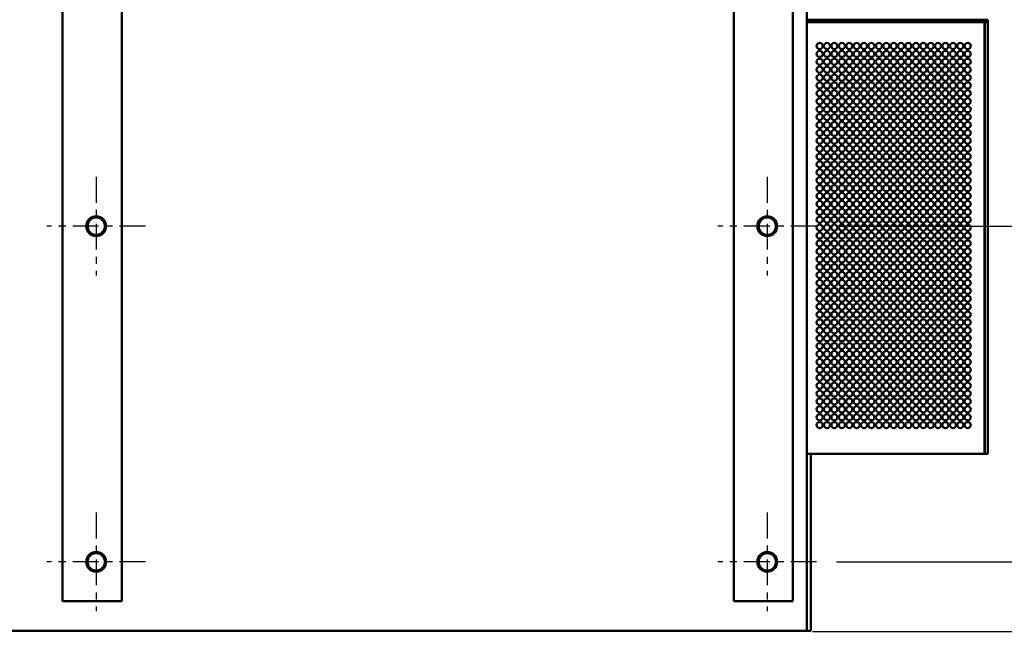
# Model space of a CAD drawing. Units: inches. Extents: x 2.2 to 96.8, y 1.1 to 75.4.
# Drawn here: x 53.3 to 67.3, y 11.8 to 20.5 of the extents above; entities that cross this region are included whole.
import ezdxf

# ---------------------------------------------------------------- set-up
doc = ezdxf.new("R2010")
doc.units = ezdxf.units.IN
doc.header["$LTSCALE"] = 4.5
doc.header["$MEASUREMENT"] = 0
doc.linetypes.add('CHAIN', pattern=[0.7087, 0.4724, -0.0591, 0.1181, -0.0591])
for name, color, linetype, lineweight in [('Center Mark (ANSI)', 7, 'Continuous', 25), ('Dimension (ANSI)', 7, 'Continuous', 25), ('Visible (ANSI)', 7, 'Continuous', 50)]:
    doc.layers.add(name, color=color, linetype=linetype, lineweight=lineweight)
doc.styles.add('Note Text (ANSI)', font='tahoma.ttf')
doc.dimstyles.new('Default (ANSI)', dxfattribs={"dimscale": 4.5, "dimtxt": 0.12, "dimasz": 0.098425, "dimexe": 0.125, "dimexo": 0.0625, "dimgap": 0.031496, "dimtad": 0, "dimtih": 1, "dimtoh": 1, "dimrnd": 1e-08, "dimzin": 4, "dimdsep": 46, "dimtxsty": 'Note Text (ANSI)', "dimcen": 0.09, "dimdle": 0.393701, "dimclrd": 256, "dimclre": 256, "dimclrt": 256, "dimadec": 0, "dimazin": 1, "dimtfac": 1, "dimtofl": 0, "dimtmove": 0, "dimatfit": 3, "dimfxl": 1, "dimtolj": 1, "dimtzin": 4, "dimlwd": -1, "dimlwe": -1, "dimarcsym": 0})

# ---------------------------------------------------------------- blocks, each defined once
blk = doc.blocks.new('*D25')
at = {"layer": 'Defpoints', "color": 0}
for p in [(64.648, 22.328), (64.648, 17.547), (68.702, 17.547)]:
    blk.add_point(p, dxfattribs=at)
at = {"layer": 'Dimension (ANSI)'}
for p, q in [((64.929, 22.328), (69.264, 22.328)), ((68.702, 21.885), (68.702, 20.361)), ((68.702, 17.99), (68.702, 19.513)), ((64.929, 17.547), (69.264, 17.547))]:
    blk.add_line(p, q, dxfattribs=at)
for points in [[(68.628, 21.885), (68.775, 21.885), (68.702, 22.328)], [(68.628, 17.99), (68.775, 17.99), (68.702, 17.547)]]:
    blk.add_solid(points, dxfattribs=at)
at = {"layer": 'Dimension (ANSI)', "insert": (68.009, 20.22), "char_height": 0.54, "attachment_point": 1, "style": 'Note Text (ANSI)'}
blk.add_mtext('\\A1;8.50', dxfattribs=at)
blk = doc.blocks.new('*D26')
at = {"layer": 'Defpoints', "color": 0}
for p in [(64.648, 17.547), (64.648, 12.766), (68.674, 12.766)]:
    blk.add_point(p, dxfattribs=at)
at = {"layer": 'Dimension (ANSI)'}
for p, q in [((64.929, 17.547), (69.236, 17.547)), ((68.674, 17.104), (68.674, 15.58)), ((68.674, 13.208), (68.674, 14.732)), ((64.929, 12.766), (69.236, 12.766))]:
    blk.add_line(p, q, dxfattribs=at)
for points in [[(68.6, 17.104), (68.748, 17.104), (68.674, 17.547)], [(68.6, 13.208), (68.748, 13.208), (68.674, 12.766)]]:
    blk.add_solid(points, dxfattribs=at)
at = {"layer": 'Dimension (ANSI)', "insert": (67.982, 15.438), "char_height": 0.54, "attachment_point": 1, "style": 'Note Text (ANSI)'}
blk.add_mtext('\\A1;8.50', dxfattribs=at)
blk = doc.blocks.new('*D27')
at = {"layer": 'Defpoints', "color": 0}
for p in [(64.048, 22.424), (63.842, 22.232)]:
    blk.add_point(p, dxfattribs=at)
at = {"layer": 'Dimension (ANSI)'}
for p, q in [((67.504, 25.632), (64.372, 22.725)), ((68.041, 25.632), (67.504, 25.632)), ((63.945, 21.923), (63.945, 22.733)), ((63.54, 22.328), (64.35, 22.328))]:
    blk.add_line(p, q, dxfattribs=at)
blk.add_solid([(64.322, 22.779), (64.423, 22.671), (64.048, 22.424)], dxfattribs=at)
at = {"layer": 'Dimension (ANSI)', "insert": (68.183, 26.007), "char_height": 0.54, "attachment_point": 1, "style": 'Note Text (ANSI)'}
blk.add_mtext('\\A1; \\fTahoma|b0|i0;\\H0.5400;0.50 Dia Mounting Holes \\P\\fTahoma|b0|i0;\\H0.5400;9 Places.', dxfattribs=at)
blk = doc.blocks.new('*D29')
at = {"layer": 'Defpoints', "color": 0}
for p in [(64.507, 25.93), (44.257, 11.781), (64.507, 11.781)]:
    blk.add_point(p, dxfattribs=at)
at = {"layer": 'Dimension (ANSI)'}
for p, q in [((44.257, 12.062), (44.257, 26.492)), ((64.507, 12.062), (64.507, 26.492)), ((44.7, 25.93), (53.349, 25.93)), ((64.064, 25.93), (55.414, 25.93))]:
    blk.add_line(p, q, dxfattribs=at)
for points in [[(44.7, 26.003), (44.7, 25.856), (44.257, 25.93)], [(64.064, 26.003), (64.064, 25.856), (64.507, 25.93)]]:
    blk.add_solid(points, dxfattribs=at)
at = {"layer": 'Dimension (ANSI)', "insert": (53.491, 26.211), "char_height": 0.54, "attachment_point": 1, "style": 'Note Text (ANSI)'}
blk.add_mtext('\\A1;36.00', dxfattribs=at)
blk = doc.blocks.new('*D30')
at = {"layer": 'Defpoints', "color": 0}
for p in [(64.648, 12.766), (68.645, 12.766), (64.308, 11.771)]:
    blk.add_point(p, dxfattribs=at)
at = {"layer": 'Dimension (ANSI)'}
for p, q in [((68.645, 13.208), (68.645, 13.651)), ((64.929, 12.766), (69.208, 12.766)), ((64.589, 11.771), (69.208, 11.771)), ((68.645, 11.328), (68.645, 10.488)), ((68.645, 10.488), (68.203, 10.488))]:
    blk.add_line(p, q, dxfattribs=at)
for points in [[(68.572, 13.208), (68.719, 13.208), (68.645, 12.766)], [(68.572, 11.328), (68.719, 11.328), (68.645, 11.771)]]:
    blk.add_solid(points, dxfattribs=at)
at = {"layer": 'Dimension (ANSI)', "insert": (66.426, 10.765), "char_height": 0.54, "attachment_point": 1, "style": 'Note Text (ANSI)'}
blk.add_mtext('\\A1; \\fTahoma|b0|i0;\\H0.5400;1.75', dxfattribs=at)

msp = doc.modelspace()

# ---------------------------------------------------------------- linework, layer by layer
at = {"layer": 'Center Mark (ANSI)', "linetype": 'CHAIN', "ltscale": 0.173502}
for p, q in [((54.3819, 18.2499), (54.3819, 16.8437)), ((63.9446, 18.2499), (63.9446, 16.8437)), ((55.085, 17.5468), (53.6788, 17.5468)), ((64.6477, 17.5468), (63.2415, 17.5468)), ((54.3819, 13.4687), (54.3819, 12.0624)), ((63.9446, 13.4687), (63.9446, 12.0624)), ((55.085, 12.7656), (53.6788, 12.7656)), ((64.6477, 12.7655), (63.2415, 12.7655))]:
    msp.add_line(p, q, dxfattribs=at)
at = {"layer": 'Visible (ANSI)'}
for p, q in [((53.9038, 12.2031), (53.9038, 22.8906)), ((54.7475, 12.2031), (54.7475, 22.8906)), ((63.4665, 12.203), (63.4665, 22.8905)), ((64.3102, 12.203), (64.3103, 22.8905)), ((64.5069, 22.8995), (64.5069, 11.7812)), ((67.0381, 20.4878), (64.5069, 20.4878)), ((67.0381, 20.4878), (67.0381, 20.4521)), ((67.0381, 20.4878), (67.0381, 20.4521)), ((67.0381, 20.4878), (67.0381, 20.4878)), ((67.0396, 20.4878), (67.0381, 20.4878)), ((67.0396, 20.4878), (67.0396, 20.4521)), ((67.0411, 20.4878), (67.0396, 20.4878)), ((67.0411, 20.4878), (67.0411, 20.4521)), ((67.0425, 20.4878), (67.0411, 20.4878)), ((67.044, 20.4878), (67.0425, 20.4878)), ((67.0449, 20.4878), (67.044, 20.4878)), ((67.0449, 20.4878), (67.0449, 20.4521)), ((67.0887, 20.4878), (67.0449, 20.4878)), ((67.0887, 20.4878), (67.0887, 20.4521)), ((67.0381, 20.4521), (64.5069, 20.4521)), ((67.0381, 20.4521), (67.0381, 14.304)), ((67.0381, 20.4521), (67.0381, 14.304)), ((67.0381, 20.4521), (67.0381, 20.4521)), ((67.0396, 20.4521), (67.0381, 20.4521)), ((67.0396, 20.4521), (67.0396, 14.304)), ((67.0411, 20.4521), (67.0396, 20.4521)), ((67.0411, 20.4521), (67.0411, 14.304)), ((67.0425, 20.4521), (67.0411, 20.4521)), ((67.044, 20.4521), (67.0425, 20.4521)), ((67.0449, 20.4521), (67.044, 20.4521)), ((67.0449, 20.4521), (67.0449, 14.304)), ((67.0887, 20.4521), (67.0449, 20.4521)), ((67.0887, 20.4521), (67.0887, 14.304)), ((67.0381, 14.304), (64.5069, 14.304)), ((64.5654, 11.7812), (64.5654, 14.304)), ((67.0396, 14.304), (67.0381, 14.304)), ((67.0381, 14.304), (67.0381, 14.304)), ((67.0411, 14.304), (67.0396, 14.304)), ((67.0425, 14.304), (67.0411, 14.304)), ((67.044, 14.304), (67.0425, 14.304)), ((67.0449, 14.304), (67.044, 14.304)), ((67.0887, 14.304), (67.0449, 14.304)), ((54.0795, 12.2031), (53.9038, 12.2031)), ((54.0795, 12.2031), (54.7475, 12.2031)), ((63.6423, 12.203), (63.4665, 12.203)), ((63.6423, 12.203), (64.3102, 12.203)), ((44.2569, 11.7812), (64.5069, 11.7812)), ((64.5069, 11.7812), (64.5654, 11.7812))]:
    msp.add_line(p, q, dxfattribs=at)
for centre, radius in [((64.6908, 20.1131), 0.0439), ((64.7962, 20.1131), 0.0439), ((64.9017, 20.1131), 0.0439), ((65.0072, 20.1131), 0.0439), ((65.1126, 20.1131), 0.0439), ((65.2181, 20.1131), 0.0439), ((65.3236, 20.1131), 0.0439), ((65.429, 20.1131), 0.0439), ((65.5345, 20.1131), 0.0439), ((65.64, 20.1131), 0.0439), ((65.7454, 20.1131), 0.0439), ((65.8509, 20.1131), 0.0439), ((65.9564, 20.1131), 0.0439), ((66.0619, 20.1131), 0.0439), ((66.1673, 20.1131), 0.0439), ((66.2728, 20.1131), 0.0439), ((66.3783, 20.1131), 0.0439), ((66.4837, 20.1131), 0.0439), ((66.5892, 20.1131), 0.0439), ((66.6947, 20.1131), 0.0439), ((66.8001, 20.1131), 0.0439), ((64.6908, 20.0006), 0.0439), ((64.6908, 19.8881), 0.0439), ((64.7962, 20.0006), 0.0439), ((64.7962, 19.8881), 0.0439), ((64.9017, 20.0006), 0.0439), ((64.9017, 19.8881), 0.0439), ((65.0072, 20.0006), 0.0439), ((65.0072, 19.8881), 0.0439), ((65.1126, 20.0006), 0.0439), ((65.1126, 19.8881), 0.0439), ((65.2181, 20.0006), 0.0439), ((65.2181, 19.8881), 0.0439), ((65.3236, 20.0006), 0.0439), ((65.3236, 19.8881), 0.0439), ((65.429, 20.0006), 0.0439), ((65.429, 19.8881), 0.0439), ((65.5345, 20.0006), 0.0439), ((65.5345, 19.8881), 0.0439), ((65.64, 20.0006), 0.0439), ((65.64, 19.8881), 0.0439), ((65.7454, 20.0006), 0.0439), ((65.7454, 19.8881), 0.0439), ((65.8509, 20.0006), 0.0439), ((65.8509, 19.8881), 0.0439), ((65.9564, 20.0006), 0.0439), ((65.9564, 19.8881), 0.0439), ((66.0619, 20.0006), 0.0439), ((66.0619, 19.8881), 0.0439), ((66.1673, 20.0006), 0.0439), ((66.1673, 19.8881), 0.0439), ((66.2728, 20.0006), 0.0439), ((66.2728, 19.8881), 0.0439), ((66.3783, 20.0006), 0.0439), ((66.3783, 19.8881), 0.0439), ((66.4837, 20.0006), 0.0439), ((66.4837, 19.8881), 0.0439), ((66.5892, 20.0006), 0.0439), ((66.5892, 19.8881), 0.0439), ((66.6947, 20.0006), 0.0439), ((66.6947, 19.8881), 0.0439), ((66.8001, 20.0006), 0.0439), ((66.8001, 19.8881), 0.0439), ((64.6908, 19.7756), 0.0439), ((64.7962, 19.7756), 0.0439), ((64.9017, 19.7756), 0.0439), ((65.0072, 19.7756), 0.0439), ((65.1126, 19.7756), 0.0439), ((65.2181, 19.7756), 0.0439), ((65.3236, 19.7756), 0.0439), ((65.429, 19.7756), 0.0439), ((65.5345, 19.7756), 0.0439), ((65.64, 19.7756), 0.0439), ((65.7454, 19.7756), 0.0439), ((65.8509, 19.7756), 0.0439), ((65.9564, 19.7756), 0.0439), ((66.0619, 19.7756), 0.0439), ((66.1673, 19.7756), 0.0439), ((66.2728, 19.7756), 0.0439), ((66.3783, 19.7756), 0.0439), ((66.4837, 19.7756), 0.0439), ((66.5892, 19.7756), 0.0439), ((66.6947, 19.7756), 0.0439), ((66.8001, 19.7756), 0.0439), ((64.6908, 19.6631), 0.0439), ((64.7962, 19.6631), 0.0439), ((64.9017, 19.6631), 0.0439), ((65.0072, 19.6631), 0.0439), ((65.1126, 19.6631), 0.0439), ((65.2181, 19.6631), 0.0439), ((65.3236, 19.6631), 0.0439), ((65.429, 19.6631), 0.0439), ((65.5345, 19.6631), 0.0439), ((65.64, 19.6631), 0.0439), ((65.7454, 19.6631), 0.0439), ((65.8509, 19.6631), 0.0439), ((65.9564, 19.6631), 0.0439), ((66.0619, 19.6631), 0.0439), ((66.1673, 19.6631), 0.0439), ((66.2728, 19.6631), 0.0439), ((66.3783, 19.6631), 0.0439), ((66.4837, 19.6631), 0.0439), ((66.5892, 19.6631), 0.0439), ((66.6947, 19.6631), 0.0439), ((66.8001, 19.6631), 0.0439), ((64.6908, 19.5506), 0.0439), ((64.7962, 19.5506), 0.0439), ((64.9017, 19.5506), 0.0439), ((65.0072, 19.5506), 0.0439), ((65.1126, 19.5506), 0.0439), ((65.2181, 19.5506), 0.0439), ((65.3236, 19.5506), 0.0439), ((65.429, 19.5506), 0.0439), ((65.5345, 19.5506), 0.0439), ((65.64, 19.5506), 0.0439), ((65.7454, 19.5506), 0.0439), ((65.8509, 19.5506), 0.0439), ((65.9564, 19.5506), 0.0439), ((66.0618, 19.5506), 0.0439), ((66.1673, 19.5506), 0.0439), ((66.2728, 19.5506), 0.0439), ((66.3783, 19.5506), 0.0439), ((66.4837, 19.5506), 0.0439), ((66.5892, 19.5506), 0.0439), ((66.6947, 19.5506), 0.0439), ((66.8001, 19.5506), 0.0439), ((64.6908, 19.4381), 0.0439), ((64.6908, 19.3256), 0.0439), ((64.7962, 19.4381), 0.0439), ((64.7962, 19.3256), 0.0439), ((64.9017, 19.4381), 0.0439), ((64.9017, 19.3256), 0.0439), ((65.0072, 19.4381), 0.0439), ((65.0072, 19.3256), 0.0439), ((65.1126, 19.4381), 0.0439), ((65.1126, 19.3256), 0.0439), ((65.2181, 19.4381), 0.0439), ((65.2181, 19.3256), 0.0439), ((65.3236, 19.4381), 0.0439), ((65.3236, 19.3256), 0.0439), ((65.429, 19.4381), 0.0439), ((65.429, 19.3256), 0.0439), ((65.5345, 19.4381), 0.0439), ((65.5345, 19.3256), 0.0439), ((65.64, 19.4381), 0.0439), ((65.64, 19.3256), 0.0439), ((65.7454, 19.4381), 0.0439), ((65.7454, 19.3256), 0.0439), ((65.8509, 19.4381), 0.0439), ((65.8509, 19.3256), 0.0439), ((65.9564, 19.4381), 0.0439), ((65.9564, 19.3256), 0.0439), ((66.0618, 19.4381), 0.0439), ((66.0618, 19.3256), 0.0439), ((66.1673, 19.4381), 0.0439), ((66.1673, 19.3256), 0.0439), ((66.2728, 19.4381), 0.0439), ((66.2728, 19.3256), 0.0439), ((66.3783, 19.4381), 0.0439), ((66.3783, 19.3256), 0.0439), ((66.4837, 19.4381), 0.0439), ((66.4837, 19.3256), 0.0439), ((66.5892, 19.4381), 0.0439), ((66.5892, 19.3256), 0.0439), ((66.6947, 19.4381), 0.0439), ((66.6947, 19.3256), 0.0439), ((66.8001, 19.4381), 0.0439), ((66.8001, 19.3256), 0.0439), ((64.6908, 19.2131), 0.0439), ((64.7962, 19.2131), 0.0439), ((64.9017, 19.2131), 0.0439), ((65.0072, 19.2131), 0.0439), ((65.1126, 19.2131), 0.0439), ((65.2181, 19.2131), 0.0439), ((65.3236, 19.2131), 0.0439), ((65.429, 19.2131), 0.0439), ((65.5345, 19.2131), 0.0439), ((65.64, 19.2131), 0.0439), ((65.7454, 19.2131), 0.0439), ((65.8509, 19.2131), 0.0439), ((65.9564, 19.2131), 0.0439), ((66.0618, 19.2131), 0.0439), ((66.1673, 19.2131), 0.0439), ((66.2728, 19.2131), 0.0439), ((66.3783, 19.2131), 0.0439), ((66.4837, 19.2131), 0.0439), ((66.5892, 19.2131), 0.0439), ((66.6947, 19.2131), 0.0439), ((66.8001, 19.2131), 0.0439), ((64.6908, 19.1006), 0.0439), ((64.7962, 19.1006), 0.0439), ((64.9017, 19.1006), 0.0439), ((65.0072, 19.1006), 0.0439), ((65.1126, 19.1006), 0.0439), ((65.2181, 19.1006), 0.0439), ((65.3236, 19.1006), 0.0439), ((65.429, 19.1006), 0.0439), ((65.5345, 19.1006), 0.0439), ((65.64, 19.1006), 0.0439), ((65.7454, 19.1006), 0.0439), ((65.8509, 19.1006), 0.0439), ((65.9564, 19.1006), 0.0439), ((66.0618, 19.1006), 0.0439), ((66.1673, 19.1006), 0.0439), ((66.2728, 19.1006), 0.0439), ((66.3783, 19.1006), 0.0439), ((66.4837, 19.1006), 0.0439), ((66.5892, 19.1006), 0.0439), ((66.6947, 19.1006), 0.0439), ((66.8001, 19.1006), 0.0439), ((64.6908, 18.9881), 0.0439), ((64.7962, 18.9881), 0.0439), ((64.9017, 18.9881), 0.0439), ((65.0072, 18.9881), 0.0439), ((65.1126, 18.9881), 0.0439), ((65.2181, 18.9881), 0.0439), ((65.3236, 18.9881), 0.0439), ((65.429, 18.9881), 0.0439), ((65.5345, 18.9881), 0.0439), ((65.64, 18.9881), 0.0439), ((65.7454, 18.9881), 0.0439), ((65.8509, 18.9881), 0.0439), ((65.9564, 18.9881), 0.0439), ((66.0618, 18.9881), 0.0439), ((66.1673, 18.9881), 0.0439), ((66.2728, 18.9881), 0.0439), ((66.3783, 18.9881), 0.0439), ((66.4837, 18.9881), 0.0439), ((66.5892, 18.9881), 0.0439), ((66.6947, 18.9881), 0.0439), ((66.8001, 18.9881), 0.0439), ((64.6908, 18.8756), 0.0439), ((64.6908, 18.7631), 0.0439), ((64.7962, 18.8756), 0.0439), ((64.7962, 18.7631), 0.0439), ((64.9017, 18.8756), 0.0439), ((64.9017, 18.7631), 0.0439), ((65.0072, 18.8756), 0.0439), ((65.0072, 18.7631), 0.0439), ((65.1126, 18.8756), 0.0439), ((65.1126, 18.7631), 0.0439), ((65.2181, 18.8756), 0.0439), ((65.2181, 18.7631), 0.0439), ((65.3236, 18.8756), 0.0439), ((65.3236, 18.7631), 0.0439), ((65.429, 18.8756), 0.0439), ((65.429, 18.7631), 0.0439), ((65.5345, 18.8756), 0.0439), ((65.5345, 18.7631), 0.0439), ((65.64, 18.8756), 0.0439), ((65.64, 18.7631), 0.0439), ((65.7454, 18.8756), 0.0439), ((65.7454, 18.7631), 0.0439), ((65.8509, 18.8756), 0.0439), ((65.8509, 18.7631), 0.0439), ((65.9564, 18.8756), 0.0439), ((65.9564, 18.7631), 0.0439), ((66.0618, 18.8756), 0.0439), ((66.0618, 18.7631), 0.0439), ((66.1673, 18.8756), 0.0439), ((66.1673, 18.7631), 0.0439), ((66.2728, 18.8756), 0.0439), ((66.2728, 18.7631), 0.0439), ((66.3783, 18.8756), 0.0439), ((66.3783, 18.7631), 0.0439), ((66.4837, 18.8756), 0.0439), ((66.4837, 18.7631), 0.0439), ((66.5892, 18.8756), 0.0439), ((66.5892, 18.7631), 0.0439), ((66.6947, 18.8756), 0.0439), ((66.6947, 18.7631), 0.0439), ((66.8001, 18.8756), 0.0439), ((66.8001, 18.7631), 0.0439), ((64.6908, 18.6506), 0.0439), ((64.7962, 18.6506), 0.0439), ((64.9017, 18.6506), 0.0439), ((65.0072, 18.6506), 0.0439), ((65.1126, 18.6506), 0.0439), ((65.2181, 18.6506), 0.0439), ((65.3236, 18.6506), 0.0439), ((65.429, 18.6506), 0.0439), ((65.5345, 18.6506), 0.0439), ((65.64, 18.6506), 0.0439), ((65.7454, 18.6506), 0.0439), ((65.8509, 18.6506), 0.0439), ((65.9564, 18.6506), 0.0439), ((66.0618, 18.6506), 0.0439), ((66.1673, 18.6506), 0.0439), ((66.2728, 18.6506), 0.0439), ((66.3783, 18.6506), 0.0439), ((66.4837, 18.6506), 0.0439), ((66.5892, 18.6506), 0.0439), ((66.6947, 18.6506), 0.0439), ((66.8001, 18.6506), 0.0439), ((64.6908, 18.5381), 0.0439), ((64.7962, 18.5381), 0.0439), ((64.9017, 18.5381), 0.0439), ((65.0072, 18.5381), 0.0439), ((65.1126, 18.5381), 0.0439), ((65.2181, 18.5381), 0.0439), ((65.3236, 18.5381), 0.0439), ((65.429, 18.5381), 0.0439), ((65.5345, 18.5381), 0.0439), ((65.64, 18.5381), 0.0439), ((65.7454, 18.5381), 0.0439), ((65.8509, 18.5381), 0.0439), ((65.9564, 18.5381), 0.0439), ((66.0618, 18.5381), 0.0439), ((66.1673, 18.5381), 0.0439), ((66.2728, 18.5381), 0.0439), ((66.3783, 18.5381), 0.0439), ((66.4837, 18.5381), 0.0439), ((66.5892, 18.5381), 0.0439), ((66.6947, 18.5381), 0.0439), ((66.8001, 18.5381), 0.0439), ((64.6908, 18.4256), 0.0439), ((64.7962, 18.4256), 0.0439), ((64.9017, 18.4256), 0.0439), ((65.0072, 18.4256), 0.0439), ((65.1126, 18.4256), 0.0439), ((65.2181, 18.4256), 0.0439), ((65.3236, 18.4256), 0.0439), ((65.429, 18.4256), 0.0439), ((65.5345, 18.4256), 0.0439), ((65.64, 18.4256), 0.0439), ((65.7454, 18.4256), 0.0439), ((65.8509, 18.4256), 0.0439), ((65.9564, 18.4256), 0.0439), ((66.0618, 18.4256), 0.0439), ((66.1673, 18.4256), 0.0439), ((66.2728, 18.4256), 0.0439), ((66.3783, 18.4256), 0.0439), ((66.4837, 18.4256), 0.0439), ((66.5892, 18.4256), 0.0439), ((66.6947, 18.4256), 0.0439), ((66.8001, 18.4256), 0.0439), ((64.6908, 18.3131), 0.0439), ((64.6908, 18.2006), 0.0439), ((64.7962, 18.3131), 0.0439), ((64.7962, 18.2006), 0.0439), ((64.9017, 18.3131), 0.0439), ((64.9017, 18.2006), 0.0439), ((65.0072, 18.3131), 0.0439), ((65.0072, 18.2006), 0.0439), ((65.1126, 18.3131), 0.0439), ((65.1126, 18.2006), 0.0439), ((65.2181, 18.3131), 0.0439), ((65.2181, 18.2006), 0.0439), ((65.3236, 18.3131), 0.0439), ((65.3236, 18.2006), 0.0439), ((65.429, 18.3131), 0.0439), ((65.429, 18.2006), 0.0439), ((65.5345, 18.3131), 0.0439), ((65.5345, 18.2006), 0.0439), ((65.64, 18.3131), 0.0439), ((65.64, 18.2006), 0.0439), ((65.7454, 18.3131), 0.0439), ((65.7454, 18.2006), 0.0439), ((65.8509, 18.3131), 0.0439), ((65.8509, 18.2006), 0.0439), ((65.9564, 18.3131), 0.0439), ((65.9564, 18.2006), 0.0439), ((66.0618, 18.3131), 0.0439), ((66.0618, 18.2006), 0.0439), ((66.1673, 18.3131), 0.0439), ((66.1673, 18.2006), 0.0439), ((66.2728, 18.3131), 0.0439), ((66.2728, 18.2006), 0.0439), ((66.3783, 18.3131), 0.0439), ((66.3783, 18.2006), 0.0439), ((66.4837, 18.3131), 0.0439), ((66.4837, 18.2006), 0.0439), ((66.5892, 18.3131), 0.0439), ((66.5892, 18.2006), 0.0439), ((66.6947, 18.3131), 0.0439), ((66.6947, 18.2006), 0.0439), ((66.8001, 18.3131), 0.0439), ((66.8001, 18.2006), 0.0439), ((64.6908, 18.0881), 0.0439), ((64.7962, 18.0881), 0.0439), ((64.9017, 18.0881), 0.0439), ((65.0072, 18.0881), 0.0439), ((65.1126, 18.0881), 0.0439), ((65.2181, 18.0881), 0.0439), ((65.3236, 18.0881), 0.0439), ((65.429, 18.0881), 0.0439), ((65.5345, 18.0881), 0.0439), ((65.64, 18.0881), 0.0439), ((65.7454, 18.0881), 0.0439), ((65.8509, 18.0881), 0.0439), ((65.9564, 18.0881), 0.0439), ((66.0618, 18.0881), 0.0439), ((66.1673, 18.0881), 0.0439), ((66.2728, 18.0881), 0.0439), ((66.3783, 18.0881), 0.0439), ((66.4837, 18.0881), 0.0439), ((66.5892, 18.0881), 0.0439), ((66.6947, 18.0881), 0.0439), ((66.8001, 18.0881), 0.0439), ((64.6908, 17.9756), 0.0439), ((64.7962, 17.9756), 0.0439), ((64.9017, 17.9756), 0.0439), ((65.0072, 17.9756), 0.0439), ((65.1126, 17.9756), 0.0439), ((65.2181, 17.9756), 0.0439), ((65.3236, 17.9756), 0.0439), ((65.429, 17.9756), 0.0439), ((65.5345, 17.9756), 0.0439), ((65.64, 17.9756), 0.0439), ((65.7454, 17.9756), 0.0439), ((65.8509, 17.9756), 0.0439), ((65.9564, 17.9756), 0.0439), ((66.0618, 17.9756), 0.0439), ((66.1673, 17.9756), 0.0439), ((66.2728, 17.9756), 0.0439), ((66.3783, 17.9756), 0.0439), ((66.4837, 17.9756), 0.0439), ((66.5892, 17.9756), 0.0439), ((66.6947, 17.9756), 0.0439), ((66.8001, 17.9756), 0.0439), ((64.6908, 17.8631), 0.0439), ((64.7962, 17.8631), 0.0439), ((64.9017, 17.8631), 0.0439), ((65.0072, 17.8631), 0.0439), ((65.1126, 17.8631), 0.0439), ((65.2181, 17.8631), 0.0439), ((65.3236, 17.8631), 0.0439), ((65.429, 17.8631), 0.0439), ((65.5345, 17.8631), 0.0439), ((65.64, 17.8631), 0.0439), ((65.7454, 17.8631), 0.0439), ((65.8509, 17.8631), 0.0439), ((65.9564, 17.8631), 0.0439), ((66.0618, 17.8631), 0.0439), ((66.1673, 17.8631), 0.0439), ((66.2728, 17.8631), 0.0439), ((66.3783, 17.8631), 0.0439), ((66.4837, 17.8631), 0.0439), ((66.5892, 17.8631), 0.0439), ((66.6947, 17.8631), 0.0439), ((66.8001, 17.8631), 0.0439), ((54.3819, 17.5468), 0.1406), ((63.9446, 17.5468), 0.1406), ((64.6908, 17.7506), 0.0439), ((64.6908, 17.6381), 0.0439), ((64.7962, 17.7506), 0.0439), ((64.7962, 17.6381), 0.0439), ((64.9017, 17.7506), 0.0439), ((64.9017, 17.6381), 0.0439), ((65.0072, 17.7506), 0.0439), ((65.0072, 17.6381), 0.0439), ((65.1126, 17.7506), 0.0439), ((65.1126, 17.6381), 0.0439), ((65.2181, 17.7506), 0.0439), ((65.2181, 17.6381), 0.0439), ((65.3236, 17.7506), 0.0439), ((65.3236, 17.6381), 0.0439), ((65.429, 17.7506), 0.0439), ((65.429, 17.6381), 0.0439), ((65.5345, 17.7506), 0.0439), ((65.5345, 17.6381), 0.0439), ((65.64, 17.7506), 0.0439), ((65.64, 17.6381), 0.0439), ((65.7454, 17.7506), 0.0439), ((65.7454, 17.6381), 0.0439), ((65.8509, 17.7506), 0.0439), ((65.8509, 17.6381), 0.0439), ((65.9564, 17.7506), 0.0439), ((65.9564, 17.6381), 0.0439), ((66.0618, 17.7506), 0.0439), ((66.0618, 17.6381), 0.0439), ((66.1673, 17.7506), 0.0439), ((66.1673, 17.6381), 0.0439), ((66.2728, 17.7506), 0.0439), ((66.2728, 17.6381), 0.0439), ((66.3783, 17.7506), 0.0439), ((66.3783, 17.6381), 0.0439), ((66.4837, 17.7506), 0.0439), ((66.4837, 17.6381), 0.0439), ((66.5892, 17.7506), 0.0439), ((66.5892, 17.6381), 0.0439), ((66.6947, 17.7506), 0.0439), ((66.6947, 17.6381), 0.0439), ((66.8001, 17.7506), 0.0439), ((66.8001, 17.6381), 0.0439), ((54.3819, 17.5468), 0.1237), ((63.9446, 17.5468), 0.1237), ((64.6908, 17.5256), 0.0439), ((64.7962, 17.5256), 0.0439), ((64.9017, 17.5256), 0.0439), ((65.0072, 17.5256), 0.0439), ((65.1126, 17.5256), 0.0439), ((65.2181, 17.5256), 0.0439), ((65.3236, 17.5256), 0.0439), ((65.429, 17.5256), 0.0439), ((65.5345, 17.5256), 0.0439), ((65.64, 17.5256), 0.0439), ((65.7454, 17.5256), 0.0439), ((65.8509, 17.5256), 0.0439), ((65.9564, 17.5256), 0.0439), ((66.0618, 17.5256), 0.0439), ((66.1673, 17.5256), 0.0439), ((66.2728, 17.5256), 0.0439), ((66.3783, 17.5256), 0.0439), ((66.4837, 17.5256), 0.0439), ((66.5892, 17.5256), 0.0439), ((66.6947, 17.5256), 0.0439), ((66.8001, 17.5256), 0.0439), ((64.6908, 17.4131), 0.0439), ((64.7962, 17.4131), 0.0439), ((64.9017, 17.4131), 0.0439), ((65.0072, 17.4131), 0.0439), ((65.1126, 17.4131), 0.0439), ((65.2181, 17.4131), 0.0439), ((65.3236, 17.4131), 0.0439), ((65.429, 17.4131), 0.0439), ((65.5345, 17.4131), 0.0439), ((65.64, 17.4131), 0.0439), ((65.7454, 17.4131), 0.0439), ((65.8509, 17.4131), 0.0439), ((65.9564, 17.4131), 0.0439), ((66.0618, 17.4131), 0.0439), ((66.1673, 17.4131), 0.0439), ((66.2728, 17.4131), 0.0439), ((66.3783, 17.4131), 0.0439), ((66.4837, 17.4131), 0.0439), ((66.5892, 17.4131), 0.0439), ((66.6947, 17.4131), 0.0439), ((66.8001, 17.4131), 0.0439), ((64.6908, 17.3006), 0.0439), ((64.7962, 17.3006), 0.0439), ((64.9017, 17.3006), 0.0439), ((65.0072, 17.3006), 0.0439), ((65.1126, 17.3006), 0.0439), ((65.2181, 17.3006), 0.0439), ((65.3236, 17.3006), 0.0439), ((65.429, 17.3006), 0.0439), ((65.5345, 17.3006), 0.0439), ((65.64, 17.3006), 0.0439), ((65.7454, 17.3006), 0.0439), ((65.8509, 17.3006), 0.0439), ((65.9564, 17.3006), 0.0439), ((66.0618, 17.3006), 0.0439), ((66.1673, 17.3006), 0.0439), ((66.2728, 17.3006), 0.0439), ((66.3783, 17.3006), 0.0439), ((66.4837, 17.3006), 0.0439), ((66.5892, 17.3006), 0.0439), ((66.6947, 17.3006), 0.0439), ((66.8001, 17.3006), 0.0439), ((64.6908, 17.1881), 0.0439), ((64.6908, 17.0756), 0.0439), ((64.7962, 17.1881), 0.0439), ((64.7962, 17.0756), 0.0439), ((64.9017, 17.1881), 0.0439), ((64.9017, 17.0756), 0.0439), ((65.0072, 17.1881), 0.0439), ((65.0072, 17.0756), 0.0439), ((65.1126, 17.1881), 0.0439), ((65.1126, 17.0756), 0.0439), ((65.2181, 17.1881), 0.0439), ((65.2181, 17.0756), 0.0439), ((65.3236, 17.1881), 0.0439), ((65.3236, 17.0756), 0.0439), ((65.429, 17.1881), 0.0439), ((65.429, 17.0756), 0.0439), ((65.5345, 17.1881), 0.0439), ((65.5345, 17.0756), 0.0439), ((65.64, 17.1881), 0.0439), ((65.64, 17.0756), 0.0439), ((65.7454, 17.1881), 0.0439), ((65.7454, 17.0756), 0.0439), ((65.8509, 17.1881), 0.0439), ((65.8509, 17.0756), 0.0439), ((65.9564, 17.1881), 0.0439), ((65.9564, 17.0756), 0.0439), ((66.0618, 17.1881), 0.0439), ((66.0618, 17.0756), 0.0439), ((66.1673, 17.1881), 0.0439), ((66.1673, 17.0756), 0.0439), ((66.2728, 17.1881), 0.0439), ((66.2728, 17.0756), 0.0439), ((66.3783, 17.1881), 0.0439), ((66.3783, 17.0756), 0.0439), ((66.4837, 17.1881), 0.0439), ((66.4837, 17.0756), 0.0439), ((66.5892, 17.1881), 0.0439), ((66.5892, 17.0756), 0.0439), ((66.6947, 17.1881), 0.0439), ((66.6947, 17.0756), 0.0439), ((66.8001, 17.1881), 0.0439), ((66.8001, 17.0756), 0.0439), ((64.6908, 16.9631), 0.0439), ((64.7962, 16.9631), 0.0439), ((64.9017, 16.9631), 0.0439), ((65.0072, 16.9631), 0.0439), ((65.1126, 16.9631), 0.0439), ((65.2181, 16.9631), 0.0439), ((65.3236, 16.9631), 0.0439), ((65.429, 16.9631), 0.0439), ((65.5345, 16.9631), 0.0439), ((65.64, 16.9631), 0.0439), ((65.7454, 16.9631), 0.0439), ((65.8509, 16.9631), 0.0439), ((65.9564, 16.9631), 0.0439), ((66.0618, 16.9631), 0.0439), ((66.1673, 16.9631), 0.0439), ((66.2728, 16.9631), 0.0439), ((66.3783, 16.9631), 0.0439), ((66.4837, 16.9631), 0.0439), ((66.5892, 16.9631), 0.0439), ((66.6947, 16.9631), 0.0439), ((66.8001, 16.9631), 0.0439), ((64.6908, 16.8506), 0.0439), ((64.7962, 16.8506), 0.0439), ((64.9017, 16.8506), 0.0439), ((65.0072, 16.8506), 0.0439), ((65.1126, 16.8506), 0.0439), ((65.2181, 16.8506), 0.0439), ((65.3236, 16.8506), 0.0439), ((65.429, 16.8506), 0.0439), ((65.5345, 16.8506), 0.0439), ((65.64, 16.8506), 0.0439), ((65.7454, 16.8506), 0.0439), ((65.8509, 16.8506), 0.0439), ((65.9564, 16.8506), 0.0439), ((66.0618, 16.8506), 0.0439), ((66.1673, 16.8506), 0.0439), ((66.2728, 16.8506), 0.0439), ((66.3783, 16.8506), 0.0439), ((66.4837, 16.8506), 0.0439), ((66.5892, 16.8506), 0.0439), ((66.6947, 16.8506), 0.0439), ((66.8001, 16.8506), 0.0439), ((64.6908, 16.7381), 0.0439), ((64.7962, 16.7381), 0.0439), ((64.9017, 16.7381), 0.0439), ((65.0072, 16.7381), 0.0439), ((65.1126, 16.7381), 0.0439), ((65.2181, 16.7381), 0.0439), ((65.3236, 16.7381), 0.0439), ((65.429, 16.7381), 0.0439), ((65.5345, 16.7381), 0.0439), ((65.64, 16.7381), 0.0439), ((65.7454, 16.7381), 0.0439), ((65.8509, 16.7381), 0.0439), ((65.9564, 16.7381), 0.0439), ((66.0618, 16.7381), 0.0439), ((66.1673, 16.7381), 0.0439), ((66.2728, 16.7381), 0.0439), ((66.3783, 16.7381), 0.0439), ((66.4837, 16.7381), 0.0439), ((66.5892, 16.7381), 0.0439), ((66.6947, 16.7381), 0.0439), ((66.8001, 16.7381), 0.0439), ((64.6908, 16.6256), 0.0439), ((64.6908, 16.5131), 0.0439), ((64.7962, 16.6256), 0.0439), ((64.7962, 16.5131), 0.0439), ((64.9017, 16.6256), 0.0439), ((64.9017, 16.5131), 0.0439), ((65.0072, 16.6256), 0.0439), ((65.0072, 16.5131), 0.0439), ((65.1126, 16.6256), 0.0439), ((65.1126, 16.5131), 0.0439), ((65.2181, 16.6256), 0.0439), ((65.2181, 16.5131), 0.0439), ((65.3236, 16.6256), 0.0439), ((65.3236, 16.5131), 0.0439), ((65.429, 16.6256), 0.0439), ((65.429, 16.5131), 0.0439), ((65.5345, 16.6256), 0.0439), ((65.5345, 16.5131), 0.0439), ((65.64, 16.6256), 0.0439), ((65.64, 16.5131), 0.0439), ((65.7454, 16.6256), 0.0439), ((65.7454, 16.5131), 0.0439), ((65.8509, 16.6256), 0.0439), ((65.8509, 16.5131), 0.0439), ((65.9564, 16.6256), 0.0439), ((65.9564, 16.5131), 0.0439), ((66.0618, 16.6256), 0.0439), ((66.0618, 16.5131), 0.0439), ((66.1673, 16.6256), 0.0439), ((66.1673, 16.5131), 0.0439), ((66.2728, 16.6256), 0.0439), ((66.2728, 16.5131), 0.0439), ((66.3783, 16.6256), 0.0439), ((66.3783, 16.5131), 0.0439), ((66.4837, 16.6256), 0.0439), ((66.4837, 16.5131), 0.0439), ((66.5892, 16.6256), 0.0439), ((66.5892, 16.5131), 0.0439), ((66.6947, 16.6256), 0.0439), ((66.6947, 16.5131), 0.0439), ((66.8001, 16.6256), 0.0439), ((66.8001, 16.5131), 0.0439), ((64.6908, 16.4006), 0.0439), ((64.7962, 16.4006), 0.0439), ((64.9017, 16.4006), 0.0439), ((65.0072, 16.4006), 0.0439), ((65.1126, 16.4006), 0.0439), ((65.2181, 16.4006), 0.0439), ((65.3236, 16.4006), 0.0439), ((65.429, 16.4006), 0.0439), ((65.5345, 16.4006), 0.0439), ((65.64, 16.4006), 0.0439), ((65.7454, 16.4006), 0.0439), ((65.8509, 16.4006), 0.0439), ((65.9564, 16.4006), 0.0439), ((66.0618, 16.4006), 0.0439), ((66.1673, 16.4006), 0.0439), ((66.2728, 16.4006), 0.0439), ((66.3783, 16.4006), 0.0439), ((66.4837, 16.4006), 0.0439), ((66.5892, 16.4006), 0.0439), ((66.6947, 16.4006), 0.0439), ((66.8001, 16.4006), 0.0439), ((64.6908, 16.2881), 0.0439), ((64.7962, 16.2881), 0.0439), ((64.9017, 16.2881), 0.0439), ((65.0072, 16.2881), 0.0439), ((65.1126, 16.2881), 0.0439), ((65.2181, 16.2881), 0.0439), ((65.3236, 16.2881), 0.0439), ((65.429, 16.2881), 0.0439), ((65.5345, 16.2881), 0.0439), ((65.64, 16.2881), 0.0439), ((65.7454, 16.2881), 0.0439), ((65.8509, 16.2881), 0.0439), ((65.9564, 16.2881), 0.0439), ((66.0618, 16.2881), 0.0439), ((66.1673, 16.2881), 0.0439), ((66.2728, 16.2881), 0.0439), ((66.3783, 16.2881), 0.0439), ((66.4837, 16.2881), 0.0439), ((66.5892, 16.2881), 0.0439), ((66.6947, 16.2881), 0.0439), ((66.8001, 16.2881), 0.0439), ((64.6908, 16.1756), 0.0439), ((64.7962, 16.1756), 0.0439), ((64.9017, 16.1756), 0.0439), ((65.0072, 16.1756), 0.0439), ((65.1126, 16.1756), 0.0439), ((65.2181, 16.1756), 0.0439), ((65.3236, 16.1756), 0.0439), ((65.429, 16.1756), 0.0439), ((65.5345, 16.1756), 0.0439), ((65.64, 16.1756), 0.0439), ((65.7454, 16.1756), 0.0439), ((65.8509, 16.1756), 0.0439), ((65.9564, 16.1756), 0.0439), ((66.0618, 16.1756), 0.0439), ((66.1673, 16.1756), 0.0439), ((66.2728, 16.1756), 0.0439), ((66.3783, 16.1756), 0.0439), ((66.4837, 16.1756), 0.0439), ((66.5892, 16.1756), 0.0439), ((66.6947, 16.1756), 0.0439), ((66.8001, 16.1756), 0.0439), ((64.6908, 16.0631), 0.0439), ((64.6908, 15.9506), 0.0439), ((64.7962, 16.0631), 0.0439), ((64.7962, 15.9506), 0.0439), ((64.9017, 16.0631), 0.0439), ((64.9017, 15.9506), 0.0439), ((65.0072, 16.0631), 0.0439), ((65.0072, 15.9506), 0.0439), ((65.1126, 16.0631), 0.0439), ((65.1126, 15.9506), 0.0439), ((65.2181, 16.0631), 0.0439), ((65.2181, 15.9506), 0.0439), ((65.3236, 16.0631), 0.0439), ((65.3236, 15.9506), 0.0439), ((65.429, 16.0631), 0.0439), ((65.429, 15.9506), 0.0439), ((65.5345, 16.0631), 0.0439), ((65.5345, 15.9506), 0.0439), ((65.64, 16.0631), 0.0439), ((65.64, 15.9506), 0.0439), ((65.7454, 16.0631), 0.0439), ((65.7454, 15.9506), 0.0439), ((65.8509, 16.0631), 0.0439), ((65.8509, 15.9506), 0.0439), ((65.9564, 16.0631), 0.0439), ((65.9564, 15.9506), 0.0439), ((66.0618, 16.0631), 0.0439), ((66.0618, 15.9506), 0.0439), ((66.1673, 16.0631), 0.0439), ((66.1673, 15.9506), 0.0439), ((66.2728, 16.0631), 0.0439), ((66.2728, 15.9506), 0.0439), ((66.3783, 16.0631), 0.0439), ((66.3783, 15.9506), 0.0439), ((66.4837, 16.0631), 0.0439), ((66.4837, 15.9506), 0.0439), ((66.5892, 16.0631), 0.0439), ((66.5892, 15.9506), 0.0439), ((66.6947, 16.0631), 0.0439), ((66.6947, 15.9506), 0.0439), ((66.8001, 16.0631), 0.0439), ((66.8001, 15.9506), 0.0439), ((64.6908, 15.8381), 0.0439), ((64.7962, 15.8381), 0.0439), ((64.9017, 15.8381), 0.0439), ((65.0072, 15.8381), 0.0439), ((65.1126, 15.8381), 0.0439), ((65.2181, 15.8381), 0.0439), ((65.3236, 15.8381), 0.0439), ((65.429, 15.8381), 0.0439), ((65.5345, 15.8381), 0.0439), ((65.64, 15.8381), 0.0439), ((65.7454, 15.8381), 0.0439), ((65.8509, 15.8381), 0.0439), ((65.9564, 15.8381), 0.0439), ((66.0618, 15.8381), 0.0439), ((66.1673, 15.8381), 0.0439), ((66.2728, 15.8381), 0.0439), ((66.3783, 15.8381), 0.0439), ((66.4837, 15.8381), 0.0439), ((66.5892, 15.8381), 0.0439), ((66.6947, 15.8381), 0.0439), ((66.8001, 15.8381), 0.0439), ((64.6908, 15.7256), 0.0439), ((64.7962, 15.7256), 0.0439), ((64.9017, 15.7256), 0.0439), ((65.0072, 15.7256), 0.0439), ((65.1126, 15.7256), 0.0439), ((65.2181, 15.7256), 0.0439), ((65.3236, 15.7256), 0.0439), ((65.429, 15.7256), 0.0439), ((65.5345, 15.7256), 0.0439), ((65.64, 15.7256), 0.0439), ((65.7454, 15.7256), 0.0439), ((65.8509, 15.7256), 0.0439), ((65.9564, 15.7256), 0.0439), ((66.0618, 15.7256), 0.0439), ((66.1673, 15.7256), 0.0439), ((66.2728, 15.7256), 0.0439), ((66.3783, 15.7256), 0.0439), ((66.4837, 15.7256), 0.0439), ((66.5892, 15.7256), 0.0439), ((66.6947, 15.7256), 0.0439), ((66.8001, 15.7256), 0.0439), ((64.6908, 15.6131), 0.0439), ((64.7962, 15.6131), 0.0439), ((64.9017, 15.6131), 0.0439), ((65.0072, 15.6131), 0.0439), ((65.1126, 15.6131), 0.0439), ((65.2181, 15.6131), 0.0439), ((65.3236, 15.6131), 0.0439), ((65.429, 15.6131), 0.0439), ((65.5345, 15.6131), 0.0439), ((65.64, 15.6131), 0.0439), ((65.7454, 15.6131), 0.0439), ((65.8509, 15.6131), 0.0439), ((65.9564, 15.6131), 0.0439), ((66.0618, 15.6131), 0.0439), ((66.1673, 15.6131), 0.0439), ((66.2728, 15.6131), 0.0439), ((66.3783, 15.6131), 0.0439), ((66.4837, 15.6131), 0.0439), ((66.5892, 15.6131), 0.0439), ((66.6947, 15.6131), 0.0439), ((66.8001, 15.6131), 0.0439), ((64.6908, 15.5006), 0.0439), ((64.7962, 15.5006), 0.0439), ((64.9017, 15.5006), 0.0439), ((65.0072, 15.5006), 0.0439), ((65.1126, 15.5006), 0.0439), ((65.2181, 15.5006), 0.0439), ((65.3236, 15.5006), 0.0439), ((65.429, 15.5006), 0.0439), ((65.5345, 15.5006), 0.0439), ((65.64, 15.5006), 0.0439), ((65.7454, 15.5006), 0.0439), ((65.8509, 15.5006), 0.0439), ((65.9564, 15.5006), 0.0439), ((66.0618, 15.5006), 0.0439), ((66.1673, 15.5006), 0.0439), ((66.2728, 15.5006), 0.0439), ((66.3783, 15.5006), 0.0439), ((66.4837, 15.5006), 0.0439), ((66.5892, 15.5006), 0.0439), ((66.6947, 15.5006), 0.0439), ((66.8001, 15.5006), 0.0439), ((64.6908, 15.3881), 0.0439), ((64.6908, 15.2756), 0.0439), ((64.7962, 15.3881), 0.0439), ((64.7962, 15.2756), 0.0439), ((64.9017, 15.3881), 0.0439), ((64.9017, 15.2756), 0.0439), ((65.0072, 15.3881), 0.0439), ((65.0072, 15.2756), 0.0439), ((65.1126, 15.3881), 0.0439), ((65.1126, 15.2756), 0.0439), ((65.2181, 15.3881), 0.0439), ((65.2181, 15.2756), 0.0439), ((65.3236, 15.3881), 0.0439), ((65.3236, 15.2756), 0.0439), ((65.429, 15.3881), 0.0439), ((65.429, 15.2756), 0.0439), ((65.5345, 15.3881), 0.0439), ((65.5345, 15.2756), 0.0439), ((65.64, 15.3881), 0.0439), ((65.64, 15.2756), 0.0439), ((65.7454, 15.3881), 0.0439), ((65.7454, 15.2756), 0.0439), ((65.8509, 15.3881), 0.0439), ((65.8509, 15.2756), 0.0439), ((65.9564, 15.3881), 0.0439), ((65.9564, 15.2756), 0.0439), ((66.0618, 15.3881), 0.0439), ((66.0618, 15.2756), 0.0439), ((66.1673, 15.3881), 0.0439), ((66.1673, 15.2756), 0.0439), ((66.2728, 15.3881), 0.0439), ((66.2728, 15.2756), 0.0439), ((66.3783, 15.3881), 0.0439), ((66.3783, 15.2756), 0.0439), ((66.4837, 15.3881), 0.0439), ((66.4837, 15.2756), 0.0439), ((66.5892, 15.3881), 0.0439), ((66.5892, 15.2756), 0.0439), ((66.6947, 15.3881), 0.0439), ((66.6947, 15.2756), 0.0439), ((66.8001, 15.3881), 0.0439), ((66.8001, 15.2756), 0.0439), ((64.6908, 15.1631), 0.0439), ((64.7962, 15.1631), 0.0439), ((64.9017, 15.1631), 0.0439), ((65.0072, 15.1631), 0.0439), ((65.1126, 15.1631), 0.0439), ((65.2181, 15.1631), 0.0439), ((65.3236, 15.1631), 0.0439), ((65.429, 15.1631), 0.0439), ((65.5345, 15.1631), 0.0439), ((65.64, 15.1631), 0.0439), ((65.7454, 15.1631), 0.0439), ((65.8509, 15.1631), 0.0439), ((65.9564, 15.1631), 0.0439), ((66.0618, 15.1631), 0.0439), ((66.1673, 15.1631), 0.0439), ((66.2728, 15.1631), 0.0439), ((66.3783, 15.1631), 0.0439), ((66.4837, 15.1631), 0.0439), ((66.5892, 15.1631), 0.0439), ((66.6947, 15.1631), 0.0439), ((66.8001, 15.1631), 0.0439), ((64.6908, 15.0506), 0.0439), ((64.7962, 15.0506), 0.0439), ((64.9017, 15.0506), 0.0439), ((65.0072, 15.0506), 0.0439), ((65.1126, 15.0506), 0.0439), ((65.2181, 15.0506), 0.0439), ((65.3236, 15.0506), 0.0439), ((65.429, 15.0506), 0.0439), ((65.5345, 15.0506), 0.0439), ((65.64, 15.0506), 0.0439), ((65.7454, 15.0506), 0.0439), ((65.8509, 15.0506), 0.0439), ((65.9564, 15.0506), 0.0439), ((66.0618, 15.0506), 0.0439), ((66.1673, 15.0506), 0.0439), ((66.2728, 15.0506), 0.0439), ((66.3783, 15.0506), 0.0439), ((66.4837, 15.0506), 0.0439), ((66.5892, 15.0506), 0.0439), ((66.6947, 15.0506), 0.0439), ((66.8001, 15.0506), 0.0439), ((64.6908, 14.9381), 0.0439), ((64.7962, 14.9381), 0.0439), ((64.9017, 14.9381), 0.0439), ((65.0072, 14.9381), 0.0439), ((65.1126, 14.9381), 0.0439), ((65.2181, 14.9381), 0.0439), ((65.3236, 14.9381), 0.0439), ((65.429, 14.9381), 0.0439), ((65.5345, 14.9381), 0.0439), ((65.64, 14.9381), 0.0439), ((65.7454, 14.9381), 0.0439), ((65.8509, 14.9381), 0.0439), ((65.9564, 14.9381), 0.0439), ((66.0618, 14.9381), 0.0439), ((66.1673, 14.9381), 0.0439), ((66.2728, 14.9381), 0.0439), ((66.3783, 14.9381), 0.0439), ((66.4837, 14.9381), 0.0439), ((66.5892, 14.9381), 0.0439), ((66.6947, 14.9381), 0.0439), ((66.8001, 14.9381), 0.0439), ((64.6908, 14.8256), 0.0439), ((64.6908, 14.7131), 0.0439), ((64.7962, 14.8256), 0.0439), ((64.7962, 14.7131), 0.0439), ((64.9017, 14.8256), 0.0439), ((64.9017, 14.7131), 0.0439), ((65.0072, 14.8256), 0.0439), ((65.0072, 14.7131), 0.0439), ((65.1126, 14.8256), 0.0439), ((65.1126, 14.7131), 0.0439), ((65.2181, 14.8256), 0.0439), ((65.2181, 14.7131), 0.0439), ((65.3236, 14.8256), 0.0439), ((65.3236, 14.7131), 0.0439), ((65.429, 14.8256), 0.0439), ((65.429, 14.7131), 0.0439), ((65.5345, 14.8256), 0.0439), ((65.5345, 14.7131), 0.0439), ((65.64, 14.8256), 0.0439), ((65.64, 14.7131), 0.0439), ((65.7454, 14.8256), 0.0439), ((65.7454, 14.7131), 0.0439), ((65.8509, 14.8256), 0.0439), ((65.8509, 14.7131), 0.0439), ((65.9564, 14.8256), 0.0439), ((65.9564, 14.7131), 0.0439), ((66.0618, 14.8256), 0.0439), ((66.0618, 14.7131), 0.0439), ((66.1673, 14.8256), 0.0439), ((66.1673, 14.7131), 0.0439), ((66.2728, 14.8256), 0.0439), ((66.2728, 14.7131), 0.0439), ((66.3783, 14.8256), 0.0439), ((66.3783, 14.7131), 0.0439), ((66.4837, 14.8256), 0.0439), ((66.4837, 14.7131), 0.0439), ((66.5892, 14.8256), 0.0439), ((66.5892, 14.7131), 0.0439), ((66.6947, 14.8256), 0.0439), ((66.6947, 14.7131), 0.0439), ((66.8001, 14.8256), 0.0439), ((66.8001, 14.7131), 0.0439), ((54.3819, 12.7656), 0.1406), ((54.3819, 12.7656), 0.1237), ((63.9446, 12.7655), 0.1406), ((63.9446, 12.7655), 0.1237)]:
    msp.add_circle(centre, radius, dxfattribs=at)

# ---------------------------------------------------------------- dimensions: what is measured, and where the dimension line sits
at = {"layer": 'Dimension (ANSI)'}
for base, p1, p2, angle, override, picture, middle in [((64.5069, 25.9295), (44.2569, 11.7812), (64.5069, 11.7812), 180, {"dimgap": 0.031496, "dimtih": 0, "dimtoh": 0, "dimdec": 2, "dimlfac": 1.777778, "dimtol": 0, "dimlim": 0, "dimtp": 0, "dimtm": 0, "dimtdec": 2, "dimatfit": 1}, '*D29', (54.3819, 25.9295)), ((68.7016, 17.5468), (64.6478, 22.328), (64.6477, 17.5468), 90, {"dimgap": 0.031496, "dimdec": 2, "dimlfac": 1.777778, "dimtol": 0, "dimlim": 0, "dimtp": 0, "dimtm": 0, "dimtdec": 2, "dimatfit": 1}, '*D25', (68.7016, 19.9374)), ((68.6737, 12.7655), (64.6477, 17.5468), (64.6477, 12.7655), 90, {"dimgap": 0.031496, "dimdec": 2, "dimlfac": 1.777778, "dimtol": 0, "dimlim": 0, "dimtp": 0, "dimtm": 0, "dimtdec": 2, "dimatfit": 1}, '*D26', (68.6737, 15.1562))]:
    dim = msp.add_linear_dim(base=base, p1=p1, p2=p2, angle=angle, dimstyle='Default (ANSI)', override=override, dxfattribs=at)
    dim.commit()
    dim.dimension.update_dxf_attribs({"geometry": picture, "text_midpoint": middle, "dimtype": 160})
dim = msp.add_diameter_dim_2p(p1=(63.8416, 22.2324), p2=(64.0477, 22.4237), text=' \\fTahoma|b0|i0;\\H0.5400;0.50 Dia Mounting Holes \\P\\fTahoma|b0|i0;\\H0.5400;9 Places.', dimstyle='Default (ANSI)', override={"dimgap": 0.031496, "dimdec": 2, "dimlfac": 1.777778, "dimtol": 0, "dimlim": 0, "dimtp": 0, "dimtm": 0, "dimtdec": 2, "dimtvp": -0.25}, dxfattribs=at)
dim.commit()
dim.dimension.update_dxf_attribs({"geometry": '*D27', "text_midpoint": (72.3142, 25.6316), "dimtype": 163})
dim = msp.add_linear_dim(base=(68.6454, 12.7655), p1=(64.3079, 11.7711), p2=(64.6477, 12.7655), angle=270, text=' \\fTahoma|b0|i0;\\H0.5400;1.75', dimstyle='Default (ANSI)', override={"dimgap": 0.031496, "dimdec": 2, "dimlfac": 1.777778, "dimtol": 0, "dimlim": 0, "dimtp": 0, "dimtm": 0, "dimtdec": 2, "dimatfit": 1}, dxfattribs=at)
dim.commit()
dim.dimension.update_dxf_attribs({"geometry": '*D30', "text_midpoint": (67.2435, 10.4881), "dimtype": 160})

doc.saveas('drawing.dxf')
